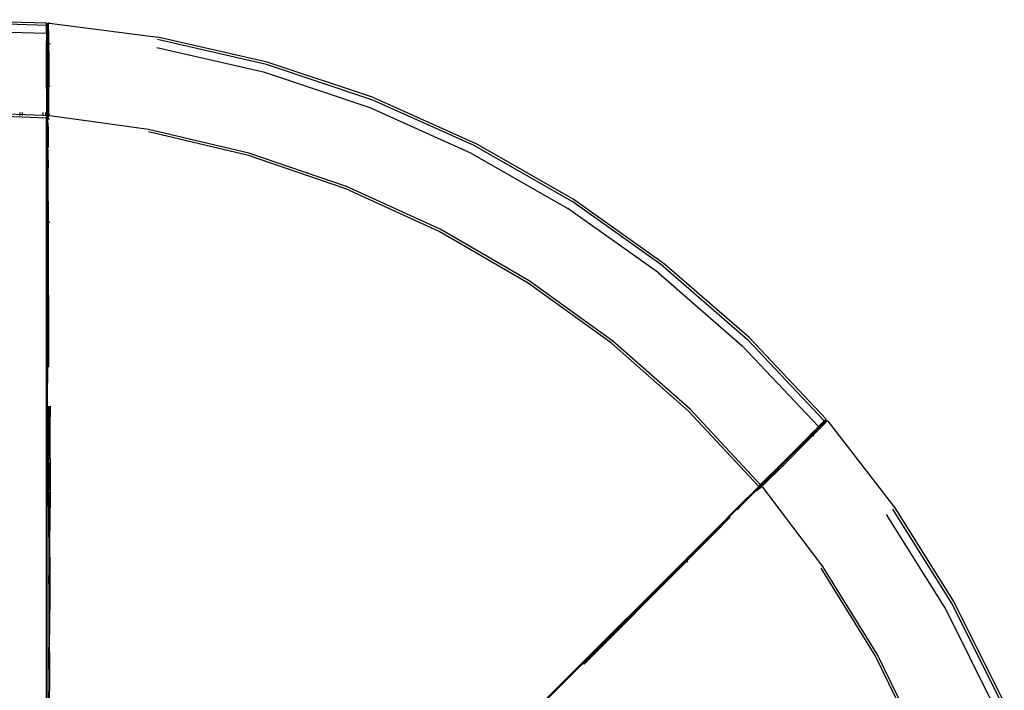
# Model space of a CAD drawing. Extents: x -6352 to 6352, y -5489 to 5489.
# Drawn here: x 3823 to 4545, y 3259 to 3751 of the extents above; entities that cross this region are included whole.
import ezdxf

# ---------------------------------------------------------------- set-up
doc = ezdxf.new("R2010")
doc.units = 0
doc.layers.get('0').update_dxf_attribs({"linetype": 'CONTINUOUS'})

# ---------------------------------------------------------------- blocks, each defined once
blk = doc.blocks.new('005356')
for p, q in [((3760.85, 3751.12), (3843.01, 3748.77)), ((3843.01, 3746.95), (3761.02, 3749.31)), ((3843.01, 3746.95), (3843.01, 3748.77)), ((3843.01, 3746.61), (3843.12, 3747.25)), ((3843.01, 3746.61), (3843.01, 3746.95)), ((3843.01, 3740.94), (3843.01, 3746.61)), ((3843.12, 3747.25), (3843.18, 3747.41)), ((3843.18, 3747.41), (3843.42, 3747.81)), ((3843.18, 3747.41), (3843.19, 3747)), ((3843.21, 3744.64), (3843.19, 3747)), ((3843.42, 3747.81), (3843.58, 3747.97)), ((3843.66, 3748.08), (3843.58, 3747.97)), ((3843.58, 3747.97), (3843.67, 3748.06)), ((3843.66, 3748.08), (3843.76, 3748.14)), ((3843.66, 3748.08), (3843.7, 3747.66)), ((3843.66, 3748.08), (3843.67, 3748.06)), ((3843.67, 3748.06), (3843.76, 3748.14)), ((3843.77, 3745.23), (3843.7, 3747.66)), ((3843.76, 3748.14), (3843.88, 3748.26)), ((3843.88, 3748.26), (3844.36, 3748.5)), ((3844.36, 3748.5), (3844.49, 3748.54)), ((3844.36, 3748.5), (3844.45, 3748.06)), ((3844.58, 3745.55), (3844.45, 3748.06)), ((3845.17, 3748.6), (3844.49, 3748.54)), ((3845.17, 3748.6), (3924.55, 3738.38)), ((3843.01, 3740.94), (3761.61, 3743.33)), ((3843.01, 3740.94), (3843.01, 3735.62)), ((3843.22, 3740.43), (3843.21, 3744.64)), ((3843.23, 3734.85), (3843.22, 3740.43)), ((3843.82, 3740.87), (3843.77, 3745.23)), ((3843.84, 3735.08), (3843.82, 3740.87)), ((3844.66, 3741.1), (3844.58, 3745.55)), ((3844.7, 3735.2), (3844.66, 3741.1)), ((3843.02, 3735.42), (3843.01, 3735.62)), ((3843.01, 3734.55), (3843.02, 3735.42)), ((3843.01, 3700.73), (3843.01, 3734.55)), ((3843.2, 3734.77), (3843.02, 3735.42)), ((3843.19, 3731.85), (3843.18, 3729.94)), ((3843.2, 3733.39), (3843.19, 3731.85)), ((3843.2, 3734.77), (3843.23, 3734.85)), ((3843.25, 3734.66), (3843.2, 3734.77)), ((3843.22, 3734.37), (3843.2, 3733.39)), ((3843.22, 3734.37), (3843.25, 3734.66)), ((3843.6, 3734.2), (3843.25, 3734.66)), ((3843.25, 3734.66), (3843.84, 3734.03)), ((3843.6, 3734.2), (3843.84, 3734.03)), ((3843.68, 3731.49), (3843.67, 3729.8)), ((3843.73, 3732.86), (3843.68, 3731.49)), ((3843.81, 3733.71), (3843.73, 3732.86)), ((3843.81, 3733.71), (3843.84, 3733.77)), ((3843.83, 3728.56), (3843.81, 3733.71)), ((3843.84, 3734.03), (3843.84, 3735.08)), ((3843.84, 3734.03), (3843.92, 3733.94)), ((3843.94, 3733.97), (3843.84, 3734.03)), ((3843.84, 3733.77), (3843.84, 3734.03)), ((3843.84, 3733.77), (3843.92, 3733.94)), ((3843.94, 3733.97), (3843.92, 3733.94)), ((3844.02, 3733.91), (3843.92, 3733.94)), ((3843.94, 3733.97), (3844.02, 3733.91)), ((3844.7, 3733.67), (3844.02, 3733.91)), ((3844.18, 3733.8), (3844.02, 3733.91)), ((3844.18, 3733.8), (3844.7, 3733.67)), ((3844.69, 3728.56), (3844.7, 3733.67)), ((3844.7, 3733.67), (3844.7, 3735.2)), ((3845.17, 3733.58), (3845.63, 3733.52)), ((4004.3, 3718.26), (3924.37, 3736.56)), ((4004.65, 3720.05), (3924.55, 3738.38)), ((3843.19, 3728.66), (3843.18, 3729.94)), ((3843.23, 3728.56), (3843.18, 3722.11)), ((3843.19, 3728.66), (3843.23, 3728.56)), ((3843.23, 3728.56), (3843.23, 3702.26)), ((3843.68, 3728.66), (3843.67, 3729.8)), ((3843.68, 3728.66), (3843.67, 3702.48)), ((3843.83, 3728.56), (3843.84, 3705.79)), ((3844.69, 3728.56), (3844.71, 3702.47)), ((4003.12, 3712.37), (3923.78, 3730.59)), ((3843.18, 3702.48), (3843.18, 3722.11)), ((4082.08, 3692.2), (4004.3, 3718.26)), ((4082.61, 3693.94), (4004.65, 3720.05)), ((4080.34, 3686.45), (4003.12, 3712.37)), ((3843.18, 3702.48), (3843.23, 3702.26)), ((3843.84, 3705.79), (3843.82, 3702.18)), ((3844.32, 3702.41), (3843.82, 3702.18)), ((3844.38, 3702.44), (3844.32, 3702.41)), ((3844.71, 3702.47), (3844.38, 3702.44)), ((3844.72, 3682.86), (3844.71, 3702.47)), ((3845.38, 3702.48), (3845.64, 3702.44)), ((3843.17, 3701.21), (3843.01, 3700.73)), ((3843.01, 3700.73), (3843.01, 3680.72)), ((3843.23, 3701.5), (3843.17, 3701.39)), ((3843.24, 3701.42), (3843.17, 3701.39)), ((3843.17, 3701.21), (3843.17, 3701.39)), ((3843.23, 3701.38), (3843.17, 3701.21)), ((3843.17, 3686.39), (3843.17, 3701.21)), ((3843.23, 3702.26), (3843.35, 3701.73)), ((3843.23, 3702.26), (3843.23, 3701.5)), ((3843.35, 3701.73), (3843.23, 3701.5)), ((3843.23, 3701.5), (3843.24, 3701.42)), ((3843.24, 3701.42), (3843.23, 3701.38)), ((3843.23, 3682.86), (3843.23, 3701.38)), ((3843.65, 3702.02), (3843.35, 3701.73)), ((3843.68, 3702.05), (3843.65, 3702.02)), ((3843.82, 3702.18), (3843.68, 3702.05)), ((3843.82, 3702.18), (3843.84, 3694.33)), ((3843.63, 3694.55), (3843.64, 3679.55)), ((3843.84, 3694.33), (3843.85, 3682.86)), ((3844.32, 3679.97), (3844.32, 3694.97)), ((4156.91, 3658.65), (4082.08, 3692.2)), ((4082.61, 3693.94), (4157.6, 3660.34)), ((3840.51, 3680.75), (3767.52, 3683.4)), ((3843.01, 3678.96), (3767.69, 3681.65)), ((3823.68, 3680.96), (3823.68, 3683.17)), ((3825.51, 3680.94), (3825.51, 3683.16)), ((3840.51, 3680.75), (3840.51, 3683.1)), ((3842.34, 3680.73), (3840.51, 3680.75)), ((3842.34, 3683.09), (3842.34, 3680.73)), ((3843.23, 3682.86), (3843.17, 3686.39)), ((3843.2, 3680.11), (3843.22, 3681.07)), ((3843.23, 3682.27), (3843.22, 3681.07)), ((3843.23, 3682.86), (3843.23, 3682.27)), ((3843.73, 3679.62), (3843.79, 3680.75)), ((3843.84, 3682.17), (3843.79, 3680.75)), ((3843.85, 3682.86), (3843.84, 3682.17)), ((3844.7, 3682.11), (3844.62, 3680.58)), ((3844.72, 3682.86), (3844.7, 3682.11)), ((4154.61, 3653.1), (4080.34, 3686.45)), ((3843.01, 3680.72), (3842.34, 3680.73)), ((3843.01, 3680.72), (3843.01, 3678.96)), ((3843.01, 3176.14), (3843.01, 3678.96)), ((3843.17, 3678.89), (3843.18, 3679.47)), ((3843.17, 3671.39), (3843.17, 3678.89)), ((3843.18, 3679.47), (3843.2, 3680.11)), ((3843.26, 3678.97), (3843.18, 3679.47)), ((3843.26, 3678.97), (3843.26, 3656.52)), ((3843.65, 3678.87), (3843.64, 3679.55)), ((3843.64, 3672.05), (3843.65, 3678.87)), ((3843.65, 3678.87), (3843.73, 3679.62)), ((3843.95, 3655.8), (3843.95, 3678.25)), ((3844.34, 3678.48), (3844.32, 3679.97)), ((3844.32, 3678.14), (3844.34, 3678.48)), ((3844.32, 3672.47), (3844.32, 3675.41)), ((3844.34, 3678.48), (3844.49, 3679.33)), ((3844.34, 3678.48), (3845.14, 3678.38)), ((3844.49, 3679.33), (3844.62, 3680.58)), ((3917.88, 3670.66), (3845.52, 3680.59)), ((3843.16, 3666.32), (3843.15, 3649.24)), ((3843.17, 3671.39), (3843.16, 3666.32)), ((3843.55, 3657.56), (3843.59, 3666.95)), ((3843.6, 3668.43), (3843.59, 3666.95)), ((3843.6, 3668.43), (3843.64, 3672.05)), ((3844.24, 3667.36), (3844.18, 3660.38)), ((3844.26, 3668.85), (3844.24, 3667.36)), ((3844.32, 3672.47), (3844.26, 3668.85)), ((3991.03, 3651.58), (3917.71, 3668.9)), ((3991.38, 3653.31), (3917.88, 3670.66)), ((3844.18, 3660.38), (3844.16, 3657.37)), ((4228.94, 3619.54), (4157.6, 3660.34)), ((3843.15, 3649.24), (3843.26, 3656.52)), ((3843.56, 3648.61), (3843.55, 3657.56)), ((3844.1, 3647.74), (3844.15, 3655.74)), ((4062.86, 3628.83), (3991.38, 3653.31)), ((4154.61, 3653.1), (4225.25, 3612.64)), ((4156.91, 3658.65), (4228.08, 3617.93)), ((3843.14, 3646.83), (3843.15, 3649.24)), ((3843.14, 3646.83), (3843.16, 3645.46)), ((3843.17, 3636.65), (3843.16, 3645.46)), ((3843.52, 3647.36), (3843.56, 3648.61)), ((3843.56, 3648.61), (3843.59, 3644.83)), ((3843.63, 3636.04), (3843.59, 3644.83)), ((3844.17, 3648.17), (3844.23, 3644.41)), ((4062.34, 3627.14), (3991.03, 3651.58)), ((3844.23, 3644.41), (3844.25, 3642.77)), ((3844.32, 3633.01), (3844.25, 3642.77)), ((3843.17, 3634.01), (3843.13, 3629.87)), ((3843.17, 3636.65), (3843.14, 3634.41)), ((3843.14, 3634.41), (3843.17, 3634.01)), ((3843.49, 3630.34), (3843.5, 3634.89)), ((3843.72, 3603.12), (3843.63, 3636.04)), ((3844.03, 3630.68), (3844.04, 3635.24)), ((3844.47, 3602.81), (3844.32, 3633.01)), ((3843.13, 3629.87), (3843.18, 3623.62)), ((3843.18, 3623.62), (3843.19, 3606.63)), ((4130.89, 3595.84), (4062.34, 3627.14)), ((4131.56, 3597.47), (4062.86, 3628.83)), ((4294.96, 3570.41), (4228.08, 3617.93)), ((4295.97, 3571.93), (4228.94, 3619.54)), ((4291.62, 3565.42), (4225.25, 3612.64)), ((3843.22, 3604.54), (3843.19, 3606.63)), ((3843.2, 3603.66), (3843.22, 3604.54)), ((3843.2, 3603.6), (3843.2, 3603.66)), ((3843.2, 3548.37), (3843.2, 3603.6)), ((3843.73, 3603.09), (3843.72, 3603.12)), ((3843.73, 3603.09), (3843.79, 3603.06)), ((3843.73, 3603.09), (3843.76, 3577.76)), ((3843.79, 3603.06), (3843.76, 3577.76)), ((3843.8, 3605.04), (3843.79, 3603.06)), ((3843.79, 3603.06), (3844.47, 3602.81)), ((3844.5, 3602.79), (3844.47, 3602.81)), ((3844.5, 3602.79), (3845.33, 3602.77)), ((3844.69, 3496.28), (3844.5, 3602.79)), ((3845.33, 3602.77), (3845.37, 3602.77)), ((4196.04, 3557.97), (4130.89, 3595.84)), ((4196.87, 3559.53), (4131.56, 3597.47)), ((3843.76, 3574.21), (3843.55, 3394.35)), ((3843.76, 3574.93), (3843.76, 3577.76)), ((3843.76, 3574.93), (3843.76, 3574.21)), ((3843.76, 3574.21), (3843.83, 3496.47)), ((4291.62, 3565.42), (4353, 3511.95)), ((4294.96, 3570.41), (4356.81, 3516.6)), ((4357.97, 3518), (4295.97, 3571.93)), ((4258.16, 3515.35), (4196.87, 3559.53)), ((4257.18, 3513.88), (4196.04, 3557.97)), ((3843.22, 3547.78), (3843.2, 3548.37)), ((3843.22, 3547.78), (3843.22, 3541.33)), ((3843.22, 3541.33), (3843.19, 3517.8)), ((3843.22, 3511.62), (3843.19, 3517.8)), ((4314.8, 3465.4), (4258.16, 3515.35)), ((4413.12, 3456.95), (4356.81, 3516.6)), ((4357.97, 3518), (4414.41, 3458.24)), ((3843.18, 3496.83), (3843.22, 3511.62)), ((3843.22, 3511.62), (3843.23, 3496.85)), ((4313.68, 3464.04), (4257.18, 3513.88)), ((4408.87, 3452.71), (4353, 3511.95)), ((3843.21, 3468.16), (3843.18, 3496.83)), ((3843.29, 3494.81), (3843.21, 3468.16)), ((3843.29, 3494.81), (3843.23, 3496.85)), ((3843.72, 3494.55), (3843.83, 3496.47)), ((3843.17, 3463.54), (3843.21, 3468.16)), ((3843.87, 3437.45), (3843.86, 3467.81)), ((3844.8, 3467.64), (3845.68, 3462.93)), ((3844.8, 3467.64), (3844.82, 3437.32)), ((3845.68, 3467.61), (3845.68, 3462.93)), ((4366.29, 3410.12), (4314.8, 3465.4)), ((3843.17, 3463.54), (3843.14, 3358.19)), ((3843.21, 3437.75), (3843.17, 3463.54)), ((3845.68, 3462.93), (3844.82, 3437.32)), ((3845.69, 3428.84), (3845.68, 3462.93)), ((4365.04, 3408.88), (4313.68, 3464.04)), ((4412.88, 3456.71), (4413.4, 3457.09)), ((4413.12, 3456.95), (4414.41, 3458.24)), ((4413.56, 3457.16), (4413.28, 3456.86)), ((4413.4, 3457.09), (4413.56, 3457.16)), ((4413.56, 3457.16), (4414.02, 3457.28)), ((4414.02, 3457.28), (4414.24, 3457.27)), ((4414.37, 3457.3), (4414.11, 3456.97)), ((4414.37, 3457.3), (4414.24, 3457.27)), ((4414.24, 3457.27), (4414.37, 3457.27)), ((4414.37, 3457.3), (4414.37, 3457.27)), ((4414.37, 3457.3), (4414.48, 3457.27)), ((4414.37, 3457.27), (4414.48, 3457.27)), ((4414.48, 3457.27), (4414.66, 3457.26)), ((4414.66, 3457.26), (4415.17, 3457.1)), ((4415.17, 3457.1), (4414.92, 3456.72)), ((4415.17, 3457.1), (4415.28, 3457.03)), ((4415.81, 3456.59), (4415.28, 3457.03)), ((4404.72, 3448.24), (4408.66, 3452.19)), ((4405.31, 3447.98), (4409.39, 3452.09)), ((4405.86, 3449.7), (4408.09, 3451.92)), ((4406.01, 3447.45), (4410.15, 3451.65)), ((4408.09, 3451.92), (4408.11, 3451.95)), ((4408.87, 3452.71), (4408.11, 3451.95)), ((4408.66, 3452.19), (4411.63, 3455.18)), ((4408.87, 3452.71), (4408.92, 3452.75)), ((4408.92, 3452.75), (4409.02, 3452.86)), ((4409.02, 3452.86), (4409.1, 3452.94)), ((4409.1, 3452.94), (4412.88, 3456.71)), ((4409.39, 3452.09), (4412.44, 3455.2)), ((4410.15, 3451.65), (4413.24, 3454.86)), ((4411.63, 3455.18), (4413.28, 3456.86)), ((4412.44, 3455.2), (4414.11, 3456.97)), ((4412.88, 3456.71), (4413.12, 3456.95)), ((4413.24, 3454.86), (4414.92, 3456.72)), ((4415.81, 3456.59), (4464.72, 3393.24)), ((4380.44, 3424.27), (4403.19, 3447.03)), ((4400.27, 3443.8), (4381.67, 3425.2)), ((4400.66, 3443.55), (4382.14, 3425.05)), ((4401.3, 3442.76), (4382.87, 3424.31)), ((4400.7, 3443.37), (4384.6, 3427.27)), ((4400.27, 3443.8), (4395.68, 3439.27)), ((4400.31, 3443.9), (4400.27, 3443.8)), ((4400.31, 3443.9), (4401.21, 3444.8)), ((4400.66, 3443.55), (4401.45, 3444.36)), ((4400.7, 3443.37), (4404.32, 3447.03)), ((4402.56, 3446.15), (4401.21, 3444.8)), ((4401.3, 3442.76), (4404.92, 3446.36)), ((4402.66, 3445.55), (4401.45, 3444.36)), ((4403.67, 3447.24), (4402.56, 3446.15)), ((4403.66, 3446.48), (4402.66, 3445.55)), ((4403.26, 3447.1), (4403.19, 3447.03)), ((4404.73, 3448.56), (4403.26, 3447.1)), ((4404.32, 3447.03), (4403.66, 3446.48)), ((4404.38, 3447.91), (4403.67, 3447.24)), ((4404.32, 3447.03), (4404.38, 3447.05)), ((4404.38, 3447.91), (4404.6, 3448.1)), ((4404.38, 3447.05), (4404.55, 3447.22)), ((4404.52, 3447.53), (4404.6, 3448.1)), ((4404.52, 3447.53), (4404.56, 3447.31)), ((4404.56, 3447.31), (4404.55, 3447.22)), ((4404.55, 3447.22), (4404.57, 3447.24)), ((4404.6, 3448.1), (4404.56, 3447.31)), ((4404.56, 3447.31), (4404.57, 3447.24)), ((4404.57, 3447.24), (4405.31, 3447.98)), ((4404.6, 3448.1), (4404.64, 3448.21)), ((4404.64, 3448.21), (4404.97, 3448.79)), ((4404.64, 3448.21), (4404.72, 3448.24)), ((4404.82, 3448.66), (4404.73, 3448.56)), ((4404.97, 3448.79), (4404.82, 3448.66)), ((4404.92, 3446.36), (4406.01, 3447.45)), ((4404.92, 3446.36), (4405, 3446.23)), ((4404.97, 3448.79), (4405.11, 3448.94)), ((4405, 3446.23), (4405.48, 3445.61)), ((4405.8, 3449.64), (4405.11, 3448.94)), ((4405.8, 3449.64), (4405.86, 3449.7)), ((3844.81, 3406.13), (3844.82, 3437.32)), ((3845.69, 3428.84), (3844.82, 3437.32)), ((4381.79, 3425.39), (4395.68, 3439.27)), ((3845.69, 3428.84), (3844.81, 3406.13)), ((3845.69, 3428.84), (3845.65, 3395.67)), ((4367.55, 3411.38), (4380.44, 3424.27)), ((4367.96, 3411.48), (4381.06, 3424.58)), ((4369.01, 3410.43), (4382.87, 3424.31)), ((4370.41, 3414.02), (4380.89, 3424.5)), ((4382.04, 3424.72), (4376.5, 3419.16)), ((4380.89, 3424.5), (4380.44, 3424.27)), ((4381.02, 3424.62), (4380.89, 3424.5)), ((4381.06, 3424.58), (4380.89, 3424.5)), ((4381.14, 3424.66), (4381.02, 3424.62)), ((4381.09, 3424.6), (4381.02, 3424.62)), ((4381.09, 3424.6), (4381.06, 3424.58)), ((4381.14, 3424.66), (4381.09, 3424.6)), ((4381.67, 3425.2), (4381.14, 3424.66)), ((4381.38, 3424.74), (4381.14, 3424.66)), ((4381.67, 3425.2), (4381.38, 3424.74)), ((4382.04, 3424.72), (4381.38, 3424.74)), ((4381.79, 3425.39), (4381.67, 3425.2)), ((4384.6, 3427.27), (4382.04, 3424.72)), ((4383.19, 3424.05), (4382.87, 3424.31)), ((4383.19, 3424.05), (4383.51, 3423.63)), ((4376.51, 3419.46), (4365.9, 3408.85)), ((4367.96, 3411.48), (4370.41, 3414.02)), ((4373.13, 3415.12), (4368.21, 3410.2)), ((4376.5, 3419.16), (4368.39, 3411.05)), ((4365.04, 3408.88), (4349.06, 3392.89)), ((4365.21, 3407.71), (4349.33, 3391.84)), ((4365.23, 3408.71), (4349.35, 3392.84)), ((4359.81, 3403.41), (4365.11, 3408.72)), ((4360.6, 3403.55), (4365.43, 3408.37)), ((4363.46, 3405.45), (4365.65, 3407.6)), ((4365.04, 3408.88), (4365.52, 3409.36)), ((4365.11, 3408.72), (4365.52, 3409.12)), ((4365.23, 3408.71), (4365.52, 3409.12)), ((4365.43, 3408.37), (4365.9, 3408.85)), ((4365.43, 3408.37), (4366.02, 3408.84)), ((4365.52, 3409.12), (4365.99, 3409.56)), ((4365.63, 3409.46), (4365.52, 3409.36)), ((4365.66, 3409.49), (4365.63, 3409.46)), ((4365.65, 3407.6), (4366.68, 3408.67)), ((4365.65, 3407.6), (4366.36, 3408.1)), ((4365.65, 3407.6), (4366.14, 3406.96)), ((4365.83, 3409.67), (4365.66, 3409.49)), ((4365.86, 3409.7), (4365.83, 3409.67)), ((4365.94, 3409.77), (4365.86, 3409.7)), ((4365.96, 3409.8), (4365.94, 3409.77)), ((4365.96, 3409.8), (4366.16, 3409.99)), ((4365.99, 3409.56), (4366.68, 3410.23)), ((4366.02, 3408.84), (4366.86, 3409.6)), ((4366.16, 3409.99), (4366.18, 3410.02)), ((4366.2, 3410.03), (4366.18, 3410.02)), ((4366.29, 3410.12), (4366.2, 3410.03)), ((4366.36, 3410.2), (4366.29, 3410.12)), ((4366.36, 3410.2), (4366.46, 3410.3)), ((4366.36, 3408.1), (4367.32, 3408.89)), ((4366.46, 3410.3), (4366.52, 3410.35)), ((4366.52, 3410.35), (4366.54, 3410.38)), ((4366.54, 3410.38), (4366.57, 3410.4)), ((4366.57, 3410.4), (4366.65, 3410.48)), ((4366.65, 3410.48), (4366.71, 3410.55)), ((4367.54, 3411.07), (4366.68, 3410.23)), ((4366.68, 3408.67), (4367.8, 3409.78)), ((4366.71, 3410.55), (4366.74, 3410.58)), ((4366.74, 3410.58), (4366.82, 3410.66)), ((4366.82, 3410.66), (4366.86, 3410.69)), ((4366.86, 3410.69), (4366.91, 3410.75)), ((4367.89, 3410.56), (4366.86, 3409.6)), ((4366.91, 3410.75), (4366.95, 3410.78)), ((4366.95, 3410.78), (4367.07, 3410.9)), ((4367.34, 3411.17), (4367.07, 3410.9)), ((4368.47, 3409.92), (4367.32, 3408.89)), ((4367.34, 3411.17), (4367.42, 3411.26)), ((4367.42, 3411.26), (4367.44, 3411.28)), ((4367.44, 3411.28), (4367.48, 3411.32)), ((4367.48, 3411.32), (4367.5, 3411.34)), ((4367.55, 3411.38), (4367.5, 3411.34)), ((4367.5, 3411.34), (4367.53, 3411.36)), ((4367.53, 3411.36), (4367.55, 3411.38)), ((4367.96, 3411.48), (4367.54, 3411.07)), ((4368.39, 3411.05), (4367.89, 3410.56)), ((4412.11, 3350.07), (4367.97, 3408.26)), ((4369.01, 3410.43), (4368.47, 3409.92)), ((3843.21, 3406.48), (3843.16, 3207.19)), ((3844.79, 3374.07), (3844.81, 3406.13)), ((3845.65, 3395.67), (3844.81, 3406.13)), ((4357.26, 3400.88), (4344.13, 3387.76)), ((4350.3, 3393.37), (4356.96, 3399.97)), ((4358.02, 3401.02), (4356.96, 3399.97)), ((4357.26, 3400.88), (4359.81, 3403.41)), ((4358.02, 3401.02), (4360.6, 3403.55)), ((3845.65, 3395.67), (3844.79, 3374.07)), ((3845.55, 3356.86), (3845.65, 3395.67)), ((4343.97, 3387.03), (4350.3, 3393.37)), ((4344.13, 3387.76), (4349.35, 3392.84)), ((4349.03, 3392.86), (4346.87, 3390.7)), ((4349.06, 3392.89), (4349.03, 3392.86)), ((4349.43, 3391.65), (4350.59, 3392.8)), ((4506.88, 3322.63), (4463.31, 3392.08)), ((4464.72, 3393.24), (4508.39, 3323.64)), ((4342.34, 3386.17), (4268.26, 3312.09)), ((4341.46, 3385.09), (4335.24, 3378.85)), ((4343.97, 3387.03), (4341.32, 3384.34)), ((4342.42, 3386.07), (4341.46, 3385.09)), ((4344.09, 3386.29), (4341.47, 3383.59)), ((4342.37, 3386.2), (4342.34, 3386.17)), ((4342.75, 3386.59), (4342.37, 3386.2)), ((4342.42, 3386.07), (4344.13, 3387.76)), ((4342.8, 3386.63), (4342.75, 3386.59)), ((4342.8, 3386.63), (4343.26, 3387.1)), ((4343.06, 3386.17), (4343.97, 3387.03)), ((4343.26, 3387.1), (4343.41, 3387.24)), ((4343.83, 3387.67), (4343.41, 3387.24)), ((4343.76, 3386.06), (4344.08, 3386.37)), ((4343.83, 3387.67), (4343.87, 3387.71)), ((4343.87, 3387.71), (4343.96, 3387.79)), ((4343.96, 3387.79), (4344.55, 3388.38)), ((4344.55, 3388.38), (4344.6, 3388.43)), ((4345.56, 3389.4), (4344.6, 3388.43)), ((4345.56, 3389.4), (4345.63, 3389.46)), ((4346.83, 3390.67), (4345.63, 3389.46)), ((4346.83, 3390.67), (4346.87, 3390.7)), ((4501.89, 3319.29), (4458.66, 3388.27)), ((4311.92, 3354.76), (4340.16, 3383.17)), ((4333.63, 3377.29), (4335.24, 3378.85)), ((4340.33, 3382.42), (4335.32, 3377.33)), ((4341.32, 3384.34), (4340.16, 3383.17)), ((4341.47, 3383.59), (4340.33, 3382.42)), ((3844.79, 3374.07), (3844.74, 3341.16)), ((3845.55, 3356.86), (3844.79, 3374.07)), ((4335.32, 3377.33), (4312.23, 3354)), ((4330.42, 3374.08), (4326.03, 3369.62)), ((4333.38, 3376.98), (4330.42, 3374.08)), ((4331, 3374.16), (4334.23, 3377.38)), ((4333.63, 3377.29), (4333.38, 3376.98)), ((4334.52, 3376.9), (4334.86, 3377.24)), ((4314.03, 3357.61), (4326.03, 3369.62)), ((3844.74, 3341.16), (3845.55, 3356.86)), ((3845.55, 3356.86), (3845.43, 3320.25)), ((4311.93, 3355.5), (4312.57, 3356.11)), ((4313.33, 3356.06), (4312.17, 3354.9)), ((4312.57, 3356.11), (4314.03, 3357.61)), ((4237.06, 3278.52), (4312.24, 3353.97)), ((4272.83, 3316.4), (4311.89, 3355.46)), ((4311.9, 3354.72), (4291.53, 3334.31)), ((4311.95, 3354.68), (4310.25, 3352.98)), ((4311.89, 3355.46), (4311.93, 3355.5)), ((4311.9, 3354.72), (4311.92, 3354.76)), ((4311.95, 3354.68), (4311.9, 3354.72)), ((4311.95, 3354.68), (4312.23, 3354)), ((4312.24, 3353.97), (4312.23, 3354)), ((4312.24, 3353.97), (4312.81, 3353.36)), ((4312.81, 3353.36), (4312.84, 3353.33)), ((4450.35, 3284.85), (4410.75, 3348.95)), ((4451.82, 3285.83), (4412.11, 3350.07)), ((3844.74, 3341.16), (3844.67, 3307.89)), ((3845.43, 3320.25), (3844.74, 3341.16)), ((4164.18, 3207.25), (4291.53, 3334.31)), ((4291.53, 3334.31), (4236.59, 3279.26)), ((3845.43, 3320.25), (3844.67, 3307.89)), ((3845.26, 3280.58), (3845.43, 3320.25)), ((4543.45, 3249.19), (4506.88, 3322.63)), ((4508.39, 3323.64), (4545.06, 3250.05)), ((4272.43, 3315.98), (4251.21, 3294.8)), ((4272.83, 3316.4), (4272.43, 3315.98)), ((4538.16, 3246.36), (4501.89, 3319.29)), ((3844.67, 3307.89), (3844.58, 3274.47)), ((3844.67, 3307.89), (3845.26, 3280.58)), ((4268.11, 3311.95), (4204.55, 3248.38)), ((4268.11, 3311.95), (4268.26, 3312.09)), ((4246.87, 3290.4), (4251.21, 3294.8)), ((4236.38, 3279.97), (4246.87, 3290.4)), ((4246.87, 3290.4), (4236.42, 3279.95)), ((4483.49, 3217.14), (4450.35, 3284.85)), ((4485.05, 3217.98), (4451.82, 3285.83)), ((3844.94, 3274.48), (3845.26, 3280.58)), ((3845.26, 3280.58), (3845.23, 3274.48)), ((4216.13, 3259.68), (4236.38, 3279.97)), ((4235.03, 3278.47), (4216.13, 3259.68)), ((4235.03, 3278.47), (4236.42, 3279.95)), ((4235.15, 3277.97), (4236.59, 3279.26)), ((3845.23, 3274.48), (3844.81, 3240.92)), ((3844.81, 3240.92), (3844.94, 3274.48)), ((4212.83, 3256.44), (4216.13, 3259.68))]:
    blk.add_line(p, q)

msp = doc.modelspace()

# ---------------------------------------------------------------- block references
at = {"ltscale": 100}
msp.add_blockref('005356', (0, 0), dxfattribs=at)

doc.saveas('drawing.dxf')
